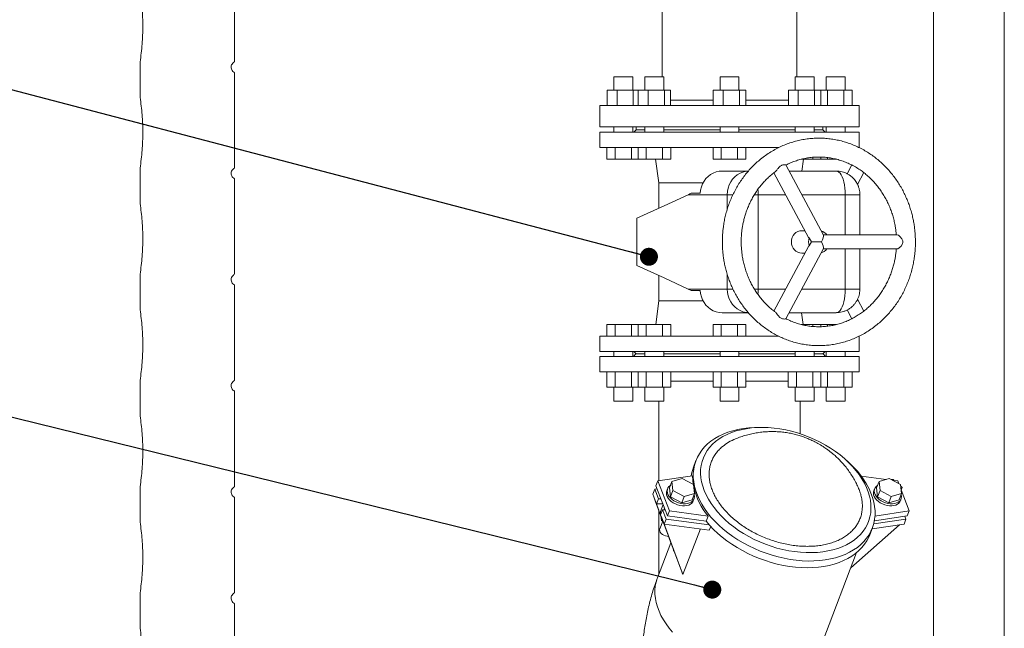
# Model space of a CAD drawing. Units: millimetres. Extents: x 0 to 420, y 0 to 297.
# Drawn here: x 57 to 98, y 120 to 145 of the extents above; entities that cross this region are included whole.
import ezdxf

# ---------------------------------------------------------------- set-up
doc = ezdxf.new("R2010")
doc.units = ezdxf.units.MM
doc.dimstyles.new('SLDDIMSTYLE1', dxfattribs={"dimtxt": 0, "dimasz": 0.762, "dimexe": 0, "dimexo": 0.0625, "dimgap": 0, "dimtad": 0, "dimtih": 1, "dimtoh": 1, "dimdec": 0, "dimrnd": 1e-09, "dimzin": 0, "dimdsep": 46, "dimtxsty": 'Standard', "dimblk1": 'DOT', "dimblk2": 'DOT', "dimsah": 1, "dimcen": 0.09, "dimadec": 0, "dimazin": 0, "dimtfac": 0.762, "dimtdec": 0, "dimtofl": 0, "dimtmove": 0, "dimatfit": 3, "dimldrblk": 'DOT', "dimfxl": 0, "dimfrac": 2, "dimtolj": 1, "dimtzin": 0, "dimarcsym": 0})

# ---------------------------------------------------------------- blocks, each defined once
blk = doc.blocks.new('_DOT')
at = {"color": 0, "linetype": 'ByBlock', "lineweight": -2}
blk.add_line((-0.5, 0), (-1, 0), dxfattribs=at)
at = {"color": 0, "linetype": 'ByBlock', "const_width": 0.5}
blk.add_lwpolyline([(-0.25, 0, 1), (0.25, 0, 1)], format="xyb", close=True, dxfattribs=at)

msp = doc.modelspace()

# ---------------------------------------------------------------- linework, layer by layer
at = {"color": 7, "linetype": 'Continuous', "lineweight": 15}
for p, q in [((95.498, 208.055), (95.498, 69.055)), ((98.498, 69.055), (98.498, 208.055)), ((83.994, 149.555), (83.994, 142.93)), ((89.709, 142.93), (89.709, 149.555)), ((65.873, 143.555), (65.873, 147.005)), ((61.873, 143.555), (61.873, 142.055)), ((65.873, 139.055), (65.873, 143.105)), ((81.951, 142.93), (81.951, 142.355)), ((82.751, 142.93), (81.951, 142.93)), ((82.751, 142.355), (82.751, 142.93)), ((83.269, 142.93), (83.269, 142.355)), ((84.069, 142.93), (83.269, 142.93)), ((84.069, 142.355), (84.069, 142.93)), ((86.451, 142.93), (86.451, 142.355)), ((87.251, 142.93), (86.451, 142.93)), ((87.251, 142.355), (87.251, 142.93)), ((89.633, 142.93), (89.633, 142.355)), ((90.433, 142.93), (89.633, 142.93)), ((90.433, 142.355), (90.433, 142.93)), ((90.951, 142.93), (90.951, 142.355)), ((91.751, 142.93), (90.951, 142.93)), ((91.751, 142.355), (91.751, 142.93)), ((81.664, 142.355), (81.664, 141.705)), ((81.664, 142.355), (82.086, 142.355)), ((82.086, 142.355), (82.086, 141.705)), ((82.086, 142.355), (82.773, 142.355)), ((82.773, 142.355), (82.773, 141.705)), ((82.773, 142.355), (82.982, 142.355)), ((82.982, 142.355), (82.982, 141.705)), ((82.982, 142.355), (83.404, 142.355)), ((83.404, 142.355), (83.404, 141.705)), ((83.404, 142.355), (84.091, 142.355)), ((84.091, 142.355), (84.091, 141.705)), ((84.091, 142.355), (84.356, 142.355)), ((84.356, 141.705), (84.356, 142.355)), ((86.164, 142.355), (86.164, 141.705)), ((86.164, 142.355), (86.586, 142.355)), ((86.586, 142.355), (86.586, 141.705)), ((86.586, 142.355), (87.273, 142.355)), ((87.273, 142.355), (87.273, 141.705)), ((87.273, 142.355), (87.538, 142.355)), ((87.538, 141.705), (87.538, 142.355)), ((89.346, 142.355), (89.346, 141.705)), ((89.346, 142.355), (89.768, 142.355)), ((89.768, 142.355), (89.768, 141.705)), ((89.768, 142.355), (90.455, 142.355)), ((90.455, 142.355), (90.455, 141.705)), ((90.455, 142.355), (90.72, 142.355)), ((90.72, 141.705), (90.72, 142.355)), ((90.72, 142.355), (91.005, 142.355)), ((91.005, 141.705), (91.005, 142.355)), ((91.005, 142.355), (91.697, 142.355)), ((91.697, 141.705), (91.697, 142.355)), ((91.697, 142.355), (92.044, 142.355)), ((92.044, 141.705), (92.044, 142.355)), ((86.164, 141.93), (84.356, 141.93)), ((89.346, 141.93), (87.538, 141.93)), ((81.351, 141.705), (81.351, 140.805)), ((81.351, 141.705), (92.351, 141.705)), ((92.351, 140.805), (92.351, 141.705)), ((81.351, 140.805), (92.351, 140.805)), ((81.951, 140.805), (81.951, 140.58)), ((82.751, 140.58), (82.751, 140.805)), ((82.901, 140.68), (82.801, 140.58)), ((82.901, 140.805), (82.901, 140.68)), ((82.901, 140.68), (83.269, 140.68)), ((83.269, 140.805), (83.269, 140.58)), ((84.069, 140.58), (84.069, 140.805)), ((84.069, 140.68), (86.451, 140.68)), ((86.451, 140.805), (86.451, 140.58)), ((87.251, 140.58), (87.251, 140.805)), ((87.251, 140.68), (89.633, 140.68)), ((89.633, 140.805), (89.633, 140.58)), ((90.433, 140.58), (90.433, 140.805)), ((90.433, 140.68), (90.801, 140.68)), ((90.801, 140.68), (90.801, 140.805)), ((90.901, 140.58), (90.801, 140.68)), ((90.951, 140.805), (90.951, 140.58)), ((91.751, 140.58), (91.751, 140.805)), ((81.351, 140.58), (81.351, 139.93)), ((92.351, 140.58), (81.351, 140.58)), ((92.351, 139.93), (92.351, 140.58)), ((88.948, 139.93), (81.351, 139.93)), ((81.658, 139.93), (81.658, 139.43)), ((82.005, 139.93), (82.005, 139.43)), ((82.697, 139.93), (82.697, 139.43)), ((82.976, 139.93), (82.976, 139.43)), ((83.323, 139.93), (83.323, 139.43)), ((84.015, 139.93), (84.015, 139.43)), ((84.362, 139.93), (84.362, 139.43)), ((86.158, 139.93), (86.158, 139.43)), ((86.505, 139.93), (86.505, 139.43)), ((87.197, 139.93), (87.197, 139.43)), ((87.544, 139.93), (87.544, 139.43)), ((81.658, 139.43), (82.005, 139.43)), ((82.005, 139.43), (82.697, 139.43)), ((82.697, 139.43), (82.976, 139.43)), ((82.976, 139.43), (83.323, 139.43)), ((83.323, 139.43), (84.015, 139.43)), ((83.718, 139.43), (83.851, 138.43)), ((84.015, 139.43), (84.362, 139.43)), ((86.158, 139.43), (86.505, 139.43)), ((86.505, 139.43), (87.197, 139.43)), ((87.197, 139.43), (87.544, 139.43)), ((89.89, 139.43), (90.379, 139.43)), ((89.918, 138.93), (89.984, 139.43)), ((90.379, 139.513), (90.379, 139.43)), ((90.379, 139.43), (90.726, 139.43)), ((90.726, 139.524), (90.726, 139.43)), ((90.726, 139.43), (91.005, 139.43)), ((91.005, 139.502), (91.005, 139.43)), ((91.005, 139.43), (91.389, 139.43)), ((61.873, 139.055), (61.873, 137.555)), ((90.829, 136.213), (89.242, 139.188)), ((92.037, 139.188), (91.839, 138.816)), ((65.873, 134.555), (65.873, 138.605)), ((87.65, 138.93), (86.534, 138.93)), ((88.736, 138.862), (90.198, 136.12)), ((89.379, 138.93), (91.378, 138.93)), ((92.278, 138.364), (92.544, 138.863)), ((83.851, 138.43), (83.851, 137.354)), ((85.734, 138.43), (83.851, 138.43)), ((92.217, 138.473), (92.212, 138.48)), ((92.229, 138.453), (92.217, 138.473)), ((92.353, 138.145), (92.342, 138.19)), ((85.102, 137.93), (84.079, 137.459)), ((86.758, 137.93), (85.102, 137.93)), ((85.612, 137.988), (85.229, 137.988)), ((88.065, 133.93), (88.065, 137.93)), ((92.376, 137.93), (92.375, 137.999)), ((92.378, 136.23), (92.378, 137.93)), ((84.079, 137.459), (82.931, 136.93)), ((82.931, 134.93), (82.931, 136.93)), ((90.046, 136.405), (89.913, 136.405)), ((90.229, 136.099), (90.32, 135.93)), ((90.98, 136.23), (90.82, 136.23)), ((93.95, 136.23), (90.98, 136.23)), ((90.198, 135.739), (88.735, 132.998)), ((89.241, 132.671), (90.829, 135.648)), ((90.229, 135.761), (90.32, 135.93)), ((90.32, 135.93), (90.754, 135.93)), ((90.98, 135.63), (90.82, 135.63)), ((90.98, 135.63), (93.95, 135.63)), ((92.378, 133.93), (92.378, 135.63)), ((89.913, 135.455), (90.046, 135.455)), ((84.079, 134.401), (82.931, 134.93)), ((61.873, 134.555), (61.873, 133.055)), ((83.851, 134.506), (83.851, 133.43)), ((85.102, 133.93), (84.079, 134.401)), ((65.873, 130.055), (65.873, 134.105)), ((85.102, 133.93), (86.758, 133.93)), ((85.612, 133.872), (85.229, 133.872)), ((92.377, 133.902), (92.376, 133.93)), ((83.851, 133.43), (83.734, 132.43)), ((85.734, 133.43), (83.851, 133.43)), ((92.544, 132.998), (92.277, 133.497)), ((86.534, 132.93), (87.649, 132.93)), ((91.378, 132.93), (89.379, 132.93)), ((89.968, 132.43), (89.909, 132.93)), ((91.839, 133.045), (92.036, 132.674)), ((81.658, 131.93), (81.658, 132.43)), ((82.005, 132.43), (81.658, 132.43)), ((82.005, 131.93), (82.005, 132.43)), ((82.697, 132.43), (82.005, 132.43)), ((82.697, 131.93), (82.697, 132.43)), ((82.976, 132.43), (82.697, 132.43)), ((82.976, 131.93), (82.976, 132.43)), ((83.323, 132.43), (82.976, 132.43)), ((83.323, 131.93), (83.323, 132.43)), ((84.015, 132.43), (83.323, 132.43)), ((84.015, 131.93), (84.015, 132.43)), ((84.362, 132.43), (84.015, 132.43)), ((84.362, 131.93), (84.362, 132.43)), ((86.158, 131.93), (86.158, 132.43)), ((86.505, 132.43), (86.158, 132.43)), ((86.505, 131.93), (86.505, 132.43)), ((87.197, 132.43), (86.505, 132.43)), ((87.197, 131.93), (87.197, 132.43)), ((87.544, 132.43), (87.197, 132.43)), ((87.544, 131.93), (87.544, 132.43)), ((90.379, 132.43), (89.89, 132.43)), ((90.379, 132.346), (90.379, 132.43)), ((90.726, 132.43), (90.379, 132.43)), ((90.726, 132.337), (90.726, 132.43)), ((91.005, 132.43), (90.726, 132.43)), ((91.005, 132.357), (91.005, 132.43)), ((91.389, 132.43), (91.005, 132.43)), ((81.351, 131.93), (81.351, 131.28)), ((81.351, 131.93), (88.946, 131.93)), ((92.351, 131.28), (92.351, 131.93)), ((81.351, 131.28), (92.351, 131.28)), ((81.351, 131.08), (81.351, 130.43)), ((92.351, 131.08), (81.351, 131.08)), ((81.951, 131.28), (81.951, 131.08)), ((82.751, 131.08), (82.751, 131.28)), ((82.876, 131.18), (82.776, 131.08)), ((82.801, 131.28), (82.901, 131.18)), ((83.269, 131.18), (82.876, 131.18)), ((83.269, 131.28), (83.269, 131.08)), ((84.069, 131.08), (84.069, 131.28)), ((86.451, 131.18), (84.069, 131.18)), ((86.451, 131.28), (86.451, 131.08)), ((87.251, 131.08), (87.251, 131.28)), ((89.633, 131.18), (87.251, 131.18)), ((89.633, 131.28), (89.633, 131.08)), ((90.433, 131.08), (90.433, 131.28)), ((90.826, 131.18), (90.433, 131.18)), ((90.801, 131.18), (90.901, 131.28)), ((90.926, 131.08), (90.826, 131.18)), ((90.951, 131.28), (90.951, 131.08)), ((91.751, 131.08), (91.751, 131.28)), ((92.351, 130.43), (92.351, 131.08)), ((92.351, 130.43), (81.351, 130.43)), ((81.658, 130.43), (81.658, 129.78)), ((82.005, 129.78), (82.005, 130.43)), ((82.697, 129.78), (82.697, 130.43)), ((82.976, 130.43), (82.976, 129.78)), ((83.323, 129.78), (83.323, 130.43)), ((84.015, 129.78), (84.015, 130.43)), ((84.362, 129.78), (84.362, 130.43)), ((86.158, 130.43), (86.158, 129.78)), ((86.505, 129.78), (86.505, 130.43)), ((87.197, 129.78), (87.197, 130.43)), ((87.544, 129.78), (87.544, 130.43)), ((89.34, 130.43), (89.34, 129.78)), ((89.687, 129.78), (89.687, 130.43)), ((90.379, 129.78), (90.379, 130.43)), ((90.726, 129.78), (90.726, 130.43)), ((91.005, 129.78), (91.005, 130.43)), ((91.697, 129.78), (91.697, 130.43)), ((92.044, 129.78), (92.044, 130.43)), ((61.873, 130.055), (61.873, 128.555)), ((82.005, 129.78), (81.658, 129.78)), ((81.951, 129.78), (81.951, 129.18)), ((82.697, 129.78), (82.005, 129.78)), ((82.976, 129.78), (82.697, 129.78)), ((82.751, 129.18), (82.751, 129.78)), ((83.323, 129.78), (82.976, 129.78)), ((83.269, 129.78), (83.269, 129.18)), ((84.015, 129.78), (83.323, 129.78)), ((84.362, 129.78), (84.015, 129.78)), ((84.069, 129.18), (84.069, 129.78)), ((86.505, 129.78), (86.158, 129.78)), ((86.451, 129.78), (86.451, 129.18)), ((87.197, 129.78), (86.505, 129.78)), ((87.544, 129.78), (87.197, 129.78)), ((87.251, 129.18), (87.251, 129.78)), ((89.687, 129.78), (89.34, 129.78)), ((89.633, 129.78), (89.633, 129.18)), ((90.379, 129.78), (89.687, 129.78)), ((90.726, 129.78), (90.379, 129.78)), ((90.433, 129.18), (90.433, 129.78)), ((91.005, 129.78), (90.726, 129.78)), ((90.951, 129.78), (90.951, 129.18)), ((91.697, 129.78), (91.005, 129.78)), ((92.044, 129.78), (91.697, 129.78)), ((91.751, 129.18), (91.751, 129.78)), ((65.873, 125.555), (65.873, 129.605)), ((81.951, 129.18), (82.751, 129.18)), ((83.269, 129.18), (84.069, 129.18)), ((83.851, 129.18), (83.851, 125.807)), ((86.451, 129.18), (87.251, 129.18)), ((89.633, 129.18), (90.433, 129.18)), ((89.851, 127.795), (89.851, 129.18)), ((90.951, 129.18), (91.751, 129.18)), ((88.221, 128.066), (88.086, 128.066)), ((85.431, 126.667), (85.323, 126.384)), ((91.864, 126.62), (91.763, 126.71)), ((83.736, 125.59), (83.817, 125.802)), ((83.817, 125.802), (85.29, 126.012)), ((84.304, 124.529), (83.817, 125.802)), ((84.309, 125.511), (84.411, 125.776)), ((84.411, 125.776), (84.844, 125.899)), ((84.455, 125.396), (84.411, 125.776)), ((84.844, 125.899), (85.322, 125.642)), ((85.322, 125.642), (85.366, 125.262)), ((92.436, 126), (93.497, 125.864)), ((93.086, 125.511), (93.188, 125.776)), ((93.188, 125.776), (93.621, 125.899)), ((93.232, 125.396), (93.188, 125.776)), ((93.621, 125.899), (94.099, 125.642)), ((93.79, 125.855), (93.703, 125.855)), ((93.746, 125.832), (93.979, 125.802)), ((93.78, 125.828), (93.79, 125.855)), ((93.828, 125.821), (93.79, 125.855)), ((93.979, 125.802), (94.025, 125.682)), ((94.099, 125.642), (94.143, 125.262)), ((61.873, 125.555), (61.873, 124.055)), ((83.681, 125.448), (83.6, 125.236)), ((83.6, 125.236), (83.641, 125.13)), ((83.784, 125.463), (83.681, 125.448)), ((83.681, 125.448), (83.837, 125.042)), ((84.223, 124.317), (83.736, 125.59)), ((84.227, 125.468), (84.193, 125.38)), ((84.353, 125.131), (84.309, 125.511)), ((84.353, 125.131), (84.455, 125.396)), ((84.933, 125.139), (84.455, 125.396)), ((85.366, 125.262), (84.933, 125.139)), ((85.265, 124.997), (85.366, 125.262)), ((93.003, 125.468), (92.97, 125.38)), ((93.13, 125.131), (93.086, 125.511)), ((93.13, 125.131), (93.232, 125.396)), ((93.709, 125.139), (93.232, 125.396)), ((94.143, 125.262), (93.709, 125.139)), ((94.042, 124.997), (94.143, 125.262)), ((94.172, 125.519), (94.106, 125.577)), ((94.124, 125.423), (94.466, 124.529)), ((94.13, 125.409), (94.172, 125.519)), ((94.13, 125.407), (94.172, 125.519)), ((65.873, 121.055), (65.873, 125.105)), ((83.641, 125.13), (83.722, 124.918)), ((83.946, 124.308), (83.641, 125.13)), ((83.851, 124.565), (83.641, 125.13)), ((83.756, 124.83), (83.722, 124.918)), ((83.722, 124.918), (83.945, 124.317)), ((83.756, 124.83), (83.837, 125.042)), ((84.026, 124.83), (83.756, 124.83)), ((83.837, 125.042), (83.945, 125.042)), ((83.924, 124.503), (84.037, 124.801)), ((84.831, 124.874), (84.353, 125.131)), ((84.831, 124.874), (84.933, 125.139)), ((85.265, 124.997), (84.831, 124.874)), ((85.314, 124.951), (85.347, 125.04)), ((93.608, 124.874), (93.13, 125.131)), ((93.608, 124.874), (93.709, 125.139)), ((94.042, 124.997), (93.608, 124.874)), ((94.09, 124.951), (94.124, 125.04)), ((83.851, 124.565), (83.851, 121.833)), ((83.937, 124.385), (83.924, 124.503)), ((83.932, 124.37), (84.013, 124.582)), ((83.966, 124.282), (83.932, 124.37)), ((84.013, 124.582), (84.168, 124.176)), ((84.121, 124.582), (84.013, 124.582)), ((84.091, 124.582), (84.078, 124.696)), ((84.223, 124.317), (84.304, 124.529)), ((85.947, 124.307), (84.304, 124.529)), ((94.466, 124.529), (93.017, 124.311)), ((94.385, 124.317), (94.466, 124.529)), ((84.022, 124.094), (83.898, 123.77)), ((83.968, 124.123), (83.942, 124.342)), ((84.047, 124.07), (83.966, 124.282)), ((84.774, 122.105), (83.966, 124.282)), ((83.968, 124.123), (83.996, 124.198)), ((84.039, 124.085), (83.968, 124.123)), ((84.087, 123.963), (84.047, 124.07)), ((84.878, 121.833), (84.047, 124.07)), ((84.168, 124.176), (84.087, 123.963)), ((85.995, 123.719), (84.087, 123.963)), ((85.995, 123.941), (84.168, 124.176)), ((85.866, 124.095), (84.223, 124.317)), ((85.866, 124.095), (85.947, 124.307)), ((91.991, 122.118), (94.058, 123.936)), ((92.892, 123.77), (94.25, 123.963)), ((92.962, 123.981), (94.331, 124.176)), ((94.385, 124.317), (92.991, 124.107)), ((94.25, 123.963), (94.331, 124.176)), ((94.331, 124.176), (94.283, 124.302)), ((85.618, 123.767), (84.878, 121.833)), ((86.055, 123.875), (85.995, 123.719)), ((92.798, 123.523), (92.906, 123.806)), ((84.366, 123.179), (83.797, 121.692)), ((84.472, 122.894), (84.265, 123.451)), ((84.267, 123.451), (84.531, 122.742)), ((84.534, 122.751), (84.531, 122.742)), ((90.802, 119.011), (92.236, 122.761)), ((61.873, 121.055), (61.873, 119.555)), ((65.873, 116.555), (65.873, 120.605))]:
    msp.add_line(p, q, dxfattribs=at)
at = {"color": 8, "linetype": 'Continuous', "lineweight": 15}
for p, q in [((86.991, 137.93), (86.758, 137.93)), ((86.758, 137.317), (86.758, 137.93)), ((88.065, 137.93), (87.907, 137.93)), ((89.233, 137.93), (88.065, 137.93)), ((91.76, 137.93), (89.913, 137.93)), ((91.76, 137.93), (91.76, 136.23)), ((92.378, 137.93), (91.76, 137.93)), ((91.76, 135.63), (91.76, 133.93)), ((86.758, 133.93), (86.758, 134.54)), ((86.758, 133.93), (86.99, 133.93)), ((87.907, 133.93), (88.065, 133.93)), ((88.065, 133.93), (89.233, 133.93)), ((89.913, 133.93), (91.76, 133.93)), ((91.76, 133.93), (92.378, 133.93)), ((86.158, 130.03), (84.362, 130.03)), ((89.34, 130.03), (87.544, 130.03))]:
    msp.add_line(p, q, dxfattribs=at)
at = {"color": 7, "linetype": 'Continuous', "lineweight": 15, "flags": 128}
for points in [[(86.534, 138.93), (86.407, 138.921), (86.283, 138.893), (86.164, 138.846), (86.051, 138.783), (85.948, 138.703), (85.855, 138.609), (85.776, 138.501), (85.711, 138.384), (85.661, 138.257), (85.628, 138.124), (85.612, 137.988)], [(91.378, 138.93), (91.432, 138.92), (91.485, 138.89), (91.537, 138.84), (91.585, 138.771), (91.628, 138.686), (91.667, 138.585), (91.7, 138.471), (91.726, 138.346), (91.745, 138.212), (91.756, 138.072), (91.76, 137.93)], [(89.913, 135.455), (89.827, 135.464), (89.745, 135.491), (89.669, 135.535), (89.602, 135.594), (89.548, 135.666), (89.507, 135.748), (89.482, 135.837), (89.474, 135.93), (89.482, 136.023), (89.507, 136.112), (89.548, 136.194), (89.602, 136.266), (89.669, 136.325), (89.745, 136.369), (89.827, 136.396), (89.913, 136.405)], [(93.95, 135.63), (93.992, 135.642), (94.044, 135.675), (94.12, 135.746), (94.183, 135.843), (94.201, 135.91), (94.196, 135.98), (94.159, 136.063), (94.085, 136.15), (94.007, 136.21), (93.963, 136.229), (93.95, 136.23), (93.95, 136.23)], [(85.612, 133.872), (85.628, 133.736), (85.661, 133.603), (85.711, 133.477), (85.776, 133.359), (85.855, 133.252), (85.948, 133.157), (86.051, 133.078), (86.164, 133.014), (86.283, 132.968), (86.407, 132.94), (86.534, 132.93)], [(91.76, 133.93), (91.756, 133.788), (91.745, 133.648), (91.726, 133.515), (91.7, 133.39), (91.667, 133.275), (91.628, 133.174), (91.585, 133.089), (91.537, 133.021), (91.485, 132.971), (91.432, 132.94), (91.378, 132.93)], [(91.864, 126.62), (91.938, 126.552), (92.111, 126.382), (92.27, 126.207), (92.416, 126.027), (92.547, 125.844), (92.663, 125.658), (92.764, 125.47), (92.848, 125.281), (92.916, 125.092), (92.968, 124.904), (93.002, 124.717), (93.019, 124.532), (93.019, 124.351), (93.002, 124.173), (92.968, 124), (92.916, 123.833), (92.848, 123.672), (92.764, 123.518), (92.663, 123.372), (92.547, 123.234), (92.416, 123.105), (92.27, 122.985), (92.111, 122.876), (91.938, 122.777), (91.753, 122.689), (91.556, 122.612), (91.349, 122.547), (91.132, 122.494), (90.906, 122.454), (90.673, 122.426), (90.432, 122.41), (90.186, 122.407), (89.936, 122.417), (89.682, 122.439), (89.426, 122.474), (89.169, 122.521), (88.911, 122.58), (88.655, 122.651), (88.401, 122.734), (88.151, 122.827), (87.905, 122.932), (87.665, 123.047), (87.431, 123.171), (87.205, 123.305), (86.988, 123.448), (86.781, 123.598), (86.584, 123.756), (86.399, 123.92), (86.227, 124.09), (86.067, 124.266), (85.921, 124.445), (85.79, 124.629), (85.674, 124.815), (85.574, 125.003), (85.489, 125.191), (85.421, 125.38), (85.37, 125.569), (85.335, 125.756), (85.318, 125.94), (85.318, 126.122), (85.335, 126.299), (85.37, 126.472), (85.421, 126.64), (85.489, 126.801), (85.574, 126.955), (85.674, 127.101), (85.79, 127.239), (85.921, 127.368), (86.067, 127.487), (86.227, 127.597), (86.399, 127.696), (86.584, 127.784), (86.781, 127.86), (86.988, 127.925), (87.205, 127.978), (87.431, 128.019), (87.665, 128.047), (87.905, 128.063), (88.086, 128.066)], [(89.236, 127.959), (89.485, 127.902), (89.733, 127.832), (89.979, 127.751), (90.221, 127.659), (90.459, 127.556), (90.69, 127.444), (90.915, 127.321), (91.131, 127.189), (91.339, 127.049), (91.537, 126.901), (91.723, 126.746), (91.898, 126.584), (92.06, 126.417), (92.209, 126.246), (92.343, 126.07), (92.463, 125.891), (92.567, 125.71), (92.656, 125.527), (92.728, 125.344), (92.783, 125.161), (92.822, 124.98), (92.843, 124.8), (92.848, 124.624), (92.835, 124.451), (92.805, 124.282), (92.758, 124.12), (92.694, 123.963), (92.613, 123.813), (92.517, 123.671), (92.405, 123.537), (92.278, 123.412), (92.136, 123.297), (91.981, 123.191), (91.812, 123.097), (91.631, 123.013), (91.439, 122.941), (91.236, 122.88), (91.024, 122.832), (90.803, 122.796), (90.575, 122.772), (90.341, 122.761), (90.101, 122.763), (89.857, 122.777), (89.61, 122.804), (89.361, 122.843), (89.112, 122.894), (88.863, 122.958), (88.616, 123.033), (88.372, 123.12), (88.132, 123.217), (87.897, 123.325), (87.669, 123.443), (87.448, 123.57), (87.236, 123.706), (87.033, 123.85), (86.841, 124.002), (86.66, 124.16), (86.492, 124.325), (86.336, 124.494), (86.195, 124.668), (86.068, 124.845), (85.956, 125.025), (85.859, 125.207), (85.779, 125.39), (85.715, 125.574), (85.668, 125.756), (85.638, 125.937), (85.625, 126.115), (85.629, 126.29), (85.651, 126.46), (85.689, 126.626), (85.745, 126.786), (85.817, 126.939), (85.905, 127.085), (86.01, 127.223), (86.129, 127.353), (86.264, 127.473), (86.412, 127.583), (86.575, 127.684), (86.749, 127.773), (86.936, 127.851), (87.134, 127.917), (87.341, 127.972), (87.558, 128.014), (87.782, 128.044), (88.014, 128.061), (88.251, 128.066), (88.493, 128.058), (88.739, 128.037), (88.987, 128.004), (89.236, 127.959)], [(84.787, 124.847), (84.687, 124.874), (84.589, 124.912), (84.498, 124.961), (84.416, 125.019), (84.345, 125.084), (84.287, 125.154), (84.244, 125.227), (84.218, 125.301), (84.209, 125.373), (84.218, 125.442), (84.244, 125.505), (84.287, 125.561), (84.345, 125.607), (84.346, 125.608)], [(85.29, 126.012), (85.294, 125.826), (85.314, 125.646)], [(93.564, 124.847), (93.464, 124.874), (93.366, 124.912), (93.275, 124.961), (93.193, 125.019), (93.121, 125.084), (93.064, 125.154), (93.021, 125.227), (92.995, 125.301), (92.986, 125.373), (92.995, 125.442), (93.021, 125.505), (93.064, 125.561), (93.121, 125.607), (93.123, 125.608)], [(84.753, 124.758), (84.653, 124.785), (84.556, 124.824), (84.464, 124.873), (84.382, 124.93), (84.311, 124.995), (84.253, 125.065), (84.21, 125.138), (84.184, 125.212), (84.176, 125.285), (84.184, 125.354), (84.193, 125.38)], [(85.352, 125.224), (85.356, 125.207), (85.365, 125.135), (85.356, 125.066), (85.33, 125.003), (85.287, 124.947), (85.229, 124.901), (85.158, 124.865), (85.076, 124.842), (84.985, 124.831), (84.887, 124.832), (84.787, 124.847)], [(93.53, 124.758), (93.43, 124.785), (93.332, 124.824), (93.241, 124.873), (93.159, 124.93), (93.088, 124.995), (93.03, 125.065), (92.987, 125.138), (92.961, 125.212), (92.952, 125.285), (92.961, 125.354), (92.97, 125.38)], [(94.128, 125.224), (94.133, 125.207), (94.141, 125.135), (94.133, 125.066), (94.107, 125.003), (94.064, 124.947), (94.006, 124.901), (93.935, 124.865), (93.853, 124.842), (93.761, 124.831), (93.664, 124.832), (93.564, 124.847)], [(85.314, 124.951), (85.296, 124.914), (85.253, 124.859), (85.196, 124.812), (85.124, 124.777), (85.042, 124.753), (84.951, 124.742), (84.853, 124.744), (84.753, 124.758)], [(94.09, 124.951), (94.073, 124.914), (94.03, 124.859), (93.972, 124.812), (93.901, 124.777), (93.819, 124.753), (93.728, 124.742), (93.63, 124.744), (93.53, 124.758)], [(92.798, 123.523), (92.753, 123.417), (92.672, 123.263), (92.575, 123.116), (92.462, 122.977), (92.335, 122.847), (92.193, 122.726), (92.037, 122.615), (91.868, 122.514), (91.687, 122.424), (91.494, 122.346), (91.29, 122.278), (91.077, 122.223), (90.854, 122.18), (90.624, 122.149), (90.386, 122.13), (90.143, 122.124), (89.895, 122.13), (89.644, 122.149), (89.39, 122.18), (89.134, 122.223), (88.878, 122.278), (88.623, 122.346), (88.37, 122.424), (88.12, 122.514), (87.874, 122.615), (87.633, 122.726), (87.398, 122.847), (87.171, 122.977), (86.952, 123.116), (86.743, 123.263), (86.544, 123.417), (86.356, 123.578), (86.179, 123.745), (86.016, 123.918), (85.866, 124.095)], [(83.898, 123.77), (83.89, 123.735), (83.894, 123.683), (83.917, 123.63), (83.956, 123.579), (84.008, 123.533), (84.072, 123.496), (84.142, 123.468), (84.214, 123.454), (84.274, 123.451)], [(83.797, 121.692), (83.79, 121.672), (83.74, 121.512), (83.707, 121.345), (83.691, 121.175), (83.692, 121), (83.71, 120.822), (83.745, 120.642), (83.796, 120.461), (83.864, 120.279), (83.948, 120.097), (84.048, 119.917), (84.163, 119.739), (84.293, 119.564), (84.437, 119.392)]]:
    msp.add_lwpolyline(points, dxfattribs=at)
at = {"color": 8, "linetype": 'Continuous', "lineweight": 15, "flags": 128}
for points in [[(86.758, 137.93), (86.768, 138.072), (86.796, 138.212), (86.842, 138.346), (86.905, 138.471), (86.984, 138.585), (87.077, 138.686), (87.183, 138.771), (87.298, 138.84), (87.422, 138.89), (87.551, 138.92), (87.645, 138.929)], [(88.065, 137.93), (88.061, 138.072), (88.055, 138.153)], [(87.644, 132.931), (87.551, 132.94), (87.422, 132.971), (87.298, 133.021), (87.183, 133.089), (87.077, 133.174), (86.984, 133.275), (86.905, 133.39), (86.842, 133.515), (86.796, 133.648), (86.768, 133.788), (86.758, 133.93)], [(88.055, 133.707), (88.061, 133.788), (88.065, 133.93)]]:
    msp.add_lwpolyline(points, dxfattribs=at)
at = {"color": 7, "linetype": 'Continuous', "lineweight": 15}
for centre, radius, start, end in [((90.712, 135.93), 0.511, 160.7069, 199.2931), ((90.63, 135.972), 0.434, 36.436, 76.4765), ((90.63, 135.888), 0.434, 283.52, 323.5675), ((86.937, 125.767), 1.728, 159.0872, 172.1662), ((88.26, 126.227), 3.006, 193.2802, 219.6984)]:
    msp.add_arc(centre, radius, start, end, dxfattribs=at)
for centre, major_axis, ratio, start_param, end_param in [((86.026, 137.93), (2.355, 0.941), 0.143659, 1.857913, 1.915907), ((90.64, 135.93), (0.177, 0.296), 0.289907, 4.8846, 6.110975), ((90.64, 135.93), (-0.177, 0.296), 0.289907, 3.313803, 4.540178), ((86.026, 133.93), (2.355, -0.941), 0.143659, 4.367278, 4.425272), ((86.347, 117.864), (-1.986, 5.303), 0.004186, 5.878309, 5.959377), ((86.347, 117.864), (-1.986, 5.303), 0.004186, 5.556661, 5.637729)]:
    msp.add_ellipse(centre, major_axis=major_axis, ratio=ratio, start_param=start_param, end_param=end_param, dxfattribs=at)
for points, knots in [([(61.873, 146.555), (61.905, 146.309), (61.969, 145.817), (61.994, 145.067), (61.971, 144.31), (61.906, 143.807), (61.873, 143.555)], [0, 0, 0, 0, 0.247152, 0.494303, 0.747152, 1, 1, 1, 1]), ([(65.873, 143.105), (65.849, 143.119), (65.801, 143.149), (65.752, 143.22), (65.728, 143.302), (65.733, 143.387), (65.766, 143.466), (65.816, 143.523), (65.857, 143.546), (65.873, 143.555)], [0, 0, 0, 0, 0.150248, 0.300508, 0.450753, 0.601015, 0.751263, 0.90152, 1, 1, 1, 1]), ([(61.873, 142.055), (61.905, 141.809), (61.969, 141.317), (61.994, 140.567), (61.971, 139.81), (61.906, 139.307), (61.873, 139.055)], [0, 0, 0, 0, 0.247152, 0.494303, 0.747152, 1, 1, 1, 1]), ([(84.356, 141.93), (84.357, 141.93), (84.406, 141.93), (84.53, 141.93), (84.729, 141.93), (84.96, 141.93), (85.213, 141.93), (85.486, 141.93), (85.778, 141.93), (86.006, 141.93), (86.137, 141.93), (86.164, 141.93)], [0, 0, 0, 0, 0.003637, 0.141229, 0.278384, 0.415538, 0.55313, 0.690285, 0.827439, 0.965032, 1, 1, 1, 1]), ([(87.538, 141.93), (87.625, 141.93), (87.815, 141.93), (88.096, 141.93), (88.378, 141.93), (88.64, 141.93), (88.88, 141.93), (89.092, 141.93), (89.249, 141.93), (89.323, 141.93), (89.346, 141.93)], [0, 0, 0, 0, 0.114858, 0.251593, 0.388765, 0.525501, 0.662236, 0.799408, 0.936143, 1, 1, 1, 1]), ([(94.731, 135.93), (94.73, 136.021), (94.728, 136.148), (94.715, 136.335), (94.699, 136.495), (94.672, 136.685), (94.636, 136.883), (94.588, 137.089), (94.53, 137.299), (94.46, 137.511), (94.378, 137.723), (94.284, 137.934), (94.179, 138.141), (94.062, 138.345), (93.933, 138.543), (93.794, 138.735), (93.643, 138.919), (93.483, 139.095), (93.312, 139.263), (93.132, 139.42), (92.943, 139.567), (92.745, 139.703), (92.539, 139.827), (92.326, 139.938), (92.107, 140.037), (91.882, 140.121), (91.651, 140.192), (91.416, 140.249), (91.177, 140.291), (90.935, 140.317), (90.691, 140.328), (90.446, 140.324), (90.2, 140.303), (89.955, 140.267), (89.711, 140.214), (89.47, 140.146), (89.231, 140.061), (88.997, 139.96), (88.767, 139.842), (88.544, 139.709), (88.327, 139.561), (88.126, 139.403), (87.941, 139.238), (87.771, 139.068), (87.61, 138.889), (87.459, 138.7), (87.318, 138.502), (87.188, 138.297), (87.07, 138.084), (86.963, 137.865), (86.868, 137.64), (86.785, 137.412), (86.715, 137.181), (86.657, 136.95), (86.613, 136.725), (86.584, 136.521), (86.565, 136.343), (86.551, 136.151), (86.549, 136.015), (86.548, 135.93)], [0, 0, 0, 0, 0.01973, 0.0277134, 0.0409721, 0.0547475, 0.0695344, 0.0849794, 0.1009394, 0.1173018, 0.1339856, 0.1509315, 0.1680949, 0.1854418, 0.2029463, 0.2205873, 0.238349, 0.256219, 0.2741867, 0.2922443, 0.3103863, 0.3286076, 0.3469056, 0.3652777, 0.3837231, 0.4022417, 0.4208339, 0.4395013, 0.4582454, 0.4770689, 0.4959746, 0.514966, 0.5340462, 0.5532188, 0.5724877, 0.5918576, 0.6113329, 0.6309187, 0.6506208, 0.6704453, 0.6903999, 0.7104931, 0.728533, 0.746574, 0.7646126, 0.7826459, 0.8006692, 0.8186775, 0.8366627, 0.8546138, 0.872513, 0.8903316, 0.9080169, 0.9254629, 0.9424135, 0.958048, 0.9703377, 0.9815514, 1, 1, 1, 1]), ([(89.24, 139.184), (89.241, 139.185), (89.304, 139.22), (89.436, 139.278), (89.633, 139.357), (89.837, 139.42), (90.046, 139.47), (90.258, 139.504), (90.473, 139.524), (90.69, 139.528), (90.908, 139.517), (91.127, 139.489), (91.344, 139.446), (91.56, 139.385), (91.773, 139.309), (91.982, 139.216), (92.186, 139.108), (92.377, 138.987), (92.554, 138.858), (92.718, 138.722), (92.873, 138.575), (93.019, 138.418), (93.156, 138.251), (93.283, 138.076), (93.4, 137.893), (93.506, 137.703), (93.6, 137.507), (93.683, 137.305), (93.754, 137.1), (93.813, 136.894), (93.859, 136.691), (93.891, 136.502), (93.91, 136.35), (93.917, 136.262), (93.919, 136.23)], [0, 0, 0, 0, 0.0006001, 0.0336871, 0.0669908, 0.1005117, 0.134251, 0.1682086, 0.2023839, 0.2367758, 0.2713825, 0.3061996, 0.3412237, 0.3764533, 0.4118871, 0.4475271, 0.4833777, 0.5194465, 0.5518639, 0.5842337, 0.6165511, 0.648814, 0.6810204, 0.7131639, 0.7452365, 0.777224, 0.8091015, 0.8408286, 0.8723293, 0.903447, 0.9338246, 0.9624003, 0.9860373, 1, 1, 1, 1]), ([(65.873, 138.605), (65.849, 138.619), (65.801, 138.649), (65.752, 138.72), (65.728, 138.802), (65.733, 138.887), (65.766, 138.966), (65.816, 139.023), (65.857, 139.046), (65.873, 139.055)], [0, 0, 0, 0, 0.150254, 0.300506, 0.450761, 0.601013, 0.751271, 0.90152, 1, 1, 1, 1]), ([(89.24, 139.187), (89.239, 139.189), (89.235, 139.192), (89.201, 139.199), (89.147, 139.202), (89.08, 139.188), (89.021, 139.158), (88.963, 139.109), (88.902, 139.034), (88.844, 138.959), (88.803, 138.911), (88.787, 138.903), (88.785, 138.902)], [0, 0, 0, 0, 0.083517, 0.17844, 0.32255, 0.424211, 0.507406, 0.590598, 0.710177, 0.865549, 0.987885, 1, 1, 1, 1]), ([(87.348, 135.93), (87.349, 136.011), (87.351, 136.126), (87.364, 136.294), (87.379, 136.437), (87.405, 136.607), (87.441, 136.785), (87.486, 136.969), (87.543, 137.156), (87.611, 137.344), (87.69, 137.531), (87.78, 137.716), (87.882, 137.897), (87.994, 138.073), (88.117, 138.244), (88.251, 138.407), (88.394, 138.562), (88.547, 138.708), (88.678, 138.821), (88.761, 138.881), (88.787, 138.9)], [0, 0, 0, 0, 0.069512, 0.097694, 0.144488, 0.193114, 0.245319, 0.299856, 0.356227, 0.414036, 0.473006, 0.532935, 0.593674, 0.655112, 0.717169, 0.779783, 0.842911, 0.906518, 0.970585, 1, 1, 1, 1]), ([(92.35, 138.163), (92.339, 138.204), (92.323, 138.262), (92.289, 138.345), (92.254, 138.414), (92.205, 138.494), (92.145, 138.574), (92.073, 138.652), (91.989, 138.724), (91.895, 138.788), (91.792, 138.843), (91.681, 138.886), (91.563, 138.915), (91.461, 138.93), (91.399, 138.929), (91.378, 138.928)], [0, 0, 0, 0, 0.0952738, 0.1347572, 0.2006084, 0.2699466, 0.3452016, 0.4246578, 0.507493, 0.5929884, 0.6805704, 0.7697907, 0.8603069, 0.9518652, 1, 1, 1, 1]), ([(92.377, 137.93), (92.377, 137.944), (92.377, 137.982), (92.371, 138.061), (92.358, 138.124), (92.35, 138.163)], [0, 0, 0, 0, 0.175011, 0.489832, 1, 1, 1, 1]), ([(61.873, 137.555), (61.905, 137.309), (61.969, 136.817), (61.994, 136.067), (61.971, 135.31), (61.906, 134.807), (61.873, 134.555)], [0, 0, 0, 0, 0.247151, 0.494304, 0.747151, 1, 1, 1, 1]), ([(90.229, 136.099), (90.218, 136.101), (90.205, 136.103), (90.2, 136.119), (90.2, 136.121)], [0, 0, 0, 0, 0.853936, 1, 1, 1, 1]), ([(86.548, 135.93), (86.549, 135.84), (86.551, 135.712), (86.565, 135.525), (86.58, 135.365), (86.607, 135.175), (86.644, 134.977), (86.691, 134.771), (86.749, 134.561), (86.82, 134.349), (86.901, 134.137), (86.995, 133.926), (87.101, 133.719), (87.218, 133.516), (87.346, 133.317), (87.486, 133.126), (87.636, 132.941), (87.797, 132.765), (87.967, 132.598), (88.147, 132.44), (88.337, 132.293), (88.534, 132.158), (88.74, 132.034), (88.953, 131.922), (89.172, 131.824), (89.398, 131.739), (89.628, 131.668), (89.863, 131.611), (90.102, 131.57), (90.344, 131.543), (90.588, 131.532), (90.833, 131.536), (91.079, 131.557), (91.324, 131.593), (91.568, 131.646), (91.81, 131.715), (92.048, 131.8), (92.283, 131.901), (92.512, 132.018), (92.735, 132.151), (92.952, 132.3), (93.153, 132.458), (93.339, 132.623), (93.509, 132.792), (93.669, 132.972), (93.82, 133.161), (93.961, 133.358), (94.091, 133.564), (94.209, 133.776), (94.316, 133.995), (94.412, 134.22), (94.494, 134.448), (94.565, 134.68), (94.622, 134.911), (94.666, 135.135), (94.696, 135.339), (94.714, 135.517), (94.728, 135.709), (94.73, 135.845), (94.731, 135.93)], [0, 0, 0, 0, 0.01973, 0.027713, 0.040972, 0.054748, 0.069534, 0.084979, 0.100939, 0.117301, 0.133985, 0.150931, 0.168095, 0.185442, 0.202946, 0.220587, 0.238349, 0.256219, 0.274186, 0.292244, 0.310386, 0.328608, 0.346905, 0.365278, 0.383723, 0.402242, 0.420834, 0.439501, 0.458245, 0.477069, 0.495975, 0.514966, 0.534046, 0.553219, 0.572488, 0.591858, 0.611333, 0.630919, 0.650621, 0.670445, 0.6904, 0.710493, 0.728533, 0.746574, 0.764613, 0.782646, 0.800669, 0.818678, 0.836663, 0.854614, 0.872513, 0.890332, 0.908017, 0.925463, 0.942413, 0.958048, 0.970338, 0.981552, 1, 1, 1, 1]), ([(88.787, 132.96), (88.766, 132.975), (88.689, 133.031), (88.562, 133.139), (88.406, 133.285), (88.26, 133.443), (88.123, 133.609), (87.996, 133.784), (87.879, 133.967), (87.773, 134.157), (87.679, 134.354), (87.596, 134.555), (87.525, 134.76), (87.466, 134.966), (87.42, 135.17), (87.388, 135.358), (87.368, 135.524), (87.355, 135.678), (87.349, 135.81), (87.348, 135.897), (87.348, 135.93)], [0, 0, 0, 0, 0.022842, 0.087231, 0.151517, 0.215695, 0.27976, 0.3437, 0.407499, 0.471127, 0.534539, 0.597651, 0.66031, 0.722211, 0.782638, 0.839479, 0.886499, 0.925226, 0.971906, 1, 1, 1, 1]), ([(93.92, 135.63), (93.919, 135.616), (93.914, 135.548), (93.9, 135.423), (93.874, 135.253), (93.839, 135.076), (93.793, 134.892), (93.736, 134.705), (93.668, 134.517), (93.589, 134.329), (93.499, 134.144), (93.397, 133.963), (93.285, 133.787), (93.162, 133.617), (93.029, 133.454), (92.885, 133.298), (92.733, 133.152), (92.571, 133.016), (92.4, 132.889), (92.222, 132.775), (92.037, 132.672), (91.844, 132.581), (91.646, 132.504), (91.442, 132.44), (91.234, 132.391), (91.022, 132.356), (90.806, 132.336), (90.589, 132.332), (90.371, 132.343), (90.153, 132.371), (89.935, 132.415), (89.719, 132.475), (89.507, 132.552), (89.347, 132.62), (89.26, 132.667), (89.241, 132.677)], [0, 0, 0, 0, 0.006028, 0.029556, 0.054005, 0.080255, 0.107675, 0.136018, 0.165085, 0.194735, 0.224867, 0.255407, 0.286298, 0.3175, 0.348983, 0.380723, 0.412705, 0.444918, 0.477354, 0.51001, 0.542882, 0.575971, 0.609277, 0.6428, 0.676542, 0.710501, 0.744679, 0.779073, 0.813682, 0.848501, 0.883528, 0.918759, 0.954196, 0.989838, 1, 1, 1, 1]), ([(90.2, 135.738), (90.203, 135.744), (90.21, 135.759), (90.223, 135.76), (90.229, 135.761)], [0, 0, 0, 0, 0.475155, 1, 1, 1, 1]), ([(65.873, 134.105), (65.849, 134.119), (65.801, 134.149), (65.752, 134.22), (65.728, 134.302), (65.733, 134.387), (65.766, 134.466), (65.816, 134.523), (65.857, 134.546), (65.873, 134.555)], [0, 0, 0, 0, 0.150253, 0.300504, 0.450758, 0.601008, 0.751265, 0.90152, 1, 1, 1, 1]), ([(91.379, 132.932), (91.398, 132.932), (91.459, 132.93), (91.561, 132.945), (91.683, 132.975), (91.801, 133.021), (91.913, 133.082), (92.017, 133.158), (92.112, 133.247), (92.192, 133.346), (92.258, 133.45), (92.308, 133.557), (92.345, 133.668), (92.368, 133.779), (92.377, 133.867), (92.377, 133.916), (92.377, 133.93)], [0, 0, 0, 0, 0.036746, 0.116036, 0.195921, 0.276396, 0.357511, 0.439379, 0.522203, 0.606329, 0.681837, 0.757061, 0.831669, 0.904842, 0.973801, 1, 1, 1, 1]), ([(61.873, 133.055), (61.905, 132.809), (61.969, 132.317), (61.994, 131.567), (61.971, 130.811), (61.906, 130.307), (61.873, 130.055)], [0, 0, 0, 0, 0.247151, 0.494302, 0.747151, 1, 1, 1, 1]), ([(88.785, 132.959), (88.798, 132.948), (88.83, 132.92), (88.887, 132.845), (88.95, 132.766), (89.014, 132.707), (89.075, 132.673), (89.146, 132.658), (89.205, 132.661), (89.24, 132.669), (89.239, 132.672), (89.239, 132.673)], [0, 0, 0, 0, 0.097744, 0.244878, 0.394145, 0.481871, 0.570035, 0.674061, 0.822747, 0.952167, 1, 1, 1, 1]), ([(65.873, 129.605), (65.849, 129.619), (65.801, 129.649), (65.752, 129.72), (65.728, 129.802), (65.733, 129.887), (65.766, 129.966), (65.816, 130.023), (65.857, 130.046), (65.873, 130.055)], [0, 0, 0, 0, 0.1502474, 0.300499, 0.4507541, 0.6010157, 0.7512633, 0.9015198, 1, 1, 1, 1]), ([(61.873, 128.555), (61.905, 128.309), (61.969, 127.817), (61.994, 127.067), (61.971, 126.31), (61.906, 125.807), (61.873, 125.555)], [0, 0, 0, 0, 0.247152, 0.494303, 0.747152, 1, 1, 1, 1]), ([(90.815, 127.259), (90.741, 127.305), (90.638, 127.368), (90.48, 127.453), (90.342, 127.521), (90.173, 127.595), (89.991, 127.665), (89.796, 127.728), (89.59, 127.784), (89.374, 127.83), (89.152, 127.864), (88.924, 127.886), (88.691, 127.895), (88.455, 127.89), (88.218, 127.871), (87.98, 127.838), (87.742, 127.79), (87.507, 127.727), (87.275, 127.649), (87.119, 127.59), (87.042, 127.553), (87.039, 127.552)], [0, 0, 0, 0, 0.065547, 0.092143, 0.136401, 0.182583, 0.232357, 0.284579, 0.33878, 0.394572, 0.451664, 0.509828, 0.56888, 0.628671, 0.689078, 0.75, 0.811354, 0.873072, 0.935096, 0.997382, 1, 1, 1, 1]), ([(92.3, 125.538), (92.3, 125.538), (92.33, 125.467), (92.383, 125.342), (92.44, 125.139), (92.476, 124.94), (92.487, 124.744), (92.476, 124.554), (92.442, 124.37), (92.385, 124.192), (92.305, 124.023), (92.204, 123.865), (92.082, 123.718), (91.939, 123.582), (91.777, 123.458), (91.597, 123.35), (91.402, 123.257), (91.189, 123.178), (90.962, 123.115), (90.725, 123.068), (90.477, 123.039), (90.218, 123.026), (89.953, 123.03), (89.684, 123.051), (89.413, 123.088), (89.137, 123.143), (88.862, 123.214), (88.593, 123.3), (88.328, 123.4), (88.067, 123.516), (87.815, 123.646), (87.575, 123.787), (87.346, 123.939), (87.129, 124.103), (86.927, 124.277), (86.743, 124.457), (86.577, 124.644), (86.428, 124.838), (86.3, 125.036), (86.193, 125.235), (86.108, 125.435), (86.044, 125.637), (86.003, 125.838), (85.986, 126.033), (85.991, 126.225), (86.02, 126.412), (86.072, 126.592), (86.146, 126.762), (86.241, 126.922), (86.359, 127.073), (86.521, 127.238), (86.744, 127.4), (86.93, 127.514), (87.038, 127.552), (87.038, 127.552)], [0, 0, 0, 0, 0.000002, 0.019307, 0.038613, 0.05848, 0.078346, 0.097652, 0.116958, 0.136824, 0.156691, 0.175997, 0.195302, 0.215169, 0.235036, 0.254341, 0.273647, 0.293514, 0.31338, 0.332686, 0.351992, 0.371859, 0.391725, 0.411031, 0.430337, 0.450203, 0.47007, 0.489376, 0.508681, 0.528548, 0.548415, 0.567721, 0.587026, 0.606893, 0.62676, 0.646065, 0.665371, 0.685237, 0.705104, 0.72441, 0.743716, 0.763582, 0.783449, 0.802755, 0.822061, 0.841927, 0.861794, 0.881099, 0.900405, 0.920272, 0.940138, 0.969818, 0.999997, 1, 1, 1, 1]), ([(92.3, 125.538), (92.269, 125.604), (92.205, 125.742), (92.091, 125.943), (91.965, 126.143), (91.827, 126.333), (91.68, 126.513), (91.525, 126.681), (91.368, 126.834), (91.225, 126.959), (91.094, 127.064), (90.964, 127.161), (90.868, 127.224), (90.815, 127.259)], [0, 0, 0, 0, 0.095295, 0.197954, 0.300339, 0.402279, 0.50344, 0.603111, 0.699426, 0.788235, 0.850535, 0.917059, 1, 1, 1, 1]), ([(65.873, 125.105), (65.849, 125.119), (65.801, 125.149), (65.752, 125.22), (65.728, 125.302), (65.733, 125.387), (65.766, 125.466), (65.816, 125.523), (65.857, 125.546), (65.873, 125.555)], [0, 0, 0, 0, 0.1502543, 0.3005065, 0.4507623, 0.6010139, 0.7512622, 0.9015193, 1, 1, 1, 1]), ([(61.873, 124.055), (61.905, 123.809), (61.969, 123.317), (61.994, 122.567), (61.971, 121.81), (61.906, 121.307), (61.873, 121.055)], [0, 0, 0, 0, 0.247152, 0.494303, 0.747152, 1, 1, 1, 1]), ([(83.798, 121.691), (83.768, 121.611), (83.7, 121.433), (83.608, 121.15), (83.519, 120.845), (83.441, 120.54), (83.372, 120.235), (83.312, 119.931), (83.26, 119.627), (83.217, 119.325), (83.181, 119.026), (83.152, 118.733), (83.131, 118.451), (83.117, 118.203), (83.108, 117.983), (83.102, 117.765), (83.102, 117.611), (83.101, 117.523)], [0, 0, 0, 0, 0.064023, 0.143073, 0.220747, 0.296974, 0.371792, 0.445283, 0.517523, 0.58853, 0.6582, 0.726139, 0.791122, 0.852036, 0.895281, 0.940615, 1, 1, 1, 1]), ([(65.873, 120.605), (65.849, 120.619), (65.801, 120.649), (65.752, 120.72), (65.728, 120.802), (65.733, 120.887), (65.766, 120.966), (65.816, 121.023), (65.857, 121.046), (65.873, 121.055)], [0, 0, 0, 0, 0.150254, 0.300506, 0.450761, 0.601013, 0.751271, 0.90152, 1, 1, 1, 1]), ([(61.873, 119.555), (61.905, 119.309), (61.969, 118.817), (61.994, 118.067), (61.971, 117.31), (61.906, 116.807), (61.873, 116.555)], [0, 0, 0, 0, 0.247151, 0.494304, 0.747151, 1, 1, 1, 1])]:
    msp.add_open_spline(points, degree=3, knots=knots, dxfattribs=at)

# ---------------------------------------------------------------- leaders
at = {"color": 7, "linetype": 'Continuous', "lineweight": 0}
for points in [[(83.437, 135.299), (46.701, 144.925)], [(86.121, 121.195), (50.51, 129.949)]]:
    msp.add_leader(points, dimstyle='SLDDIMSTYLE1', dxfattribs=at)

doc.saveas('drawing.dxf')
